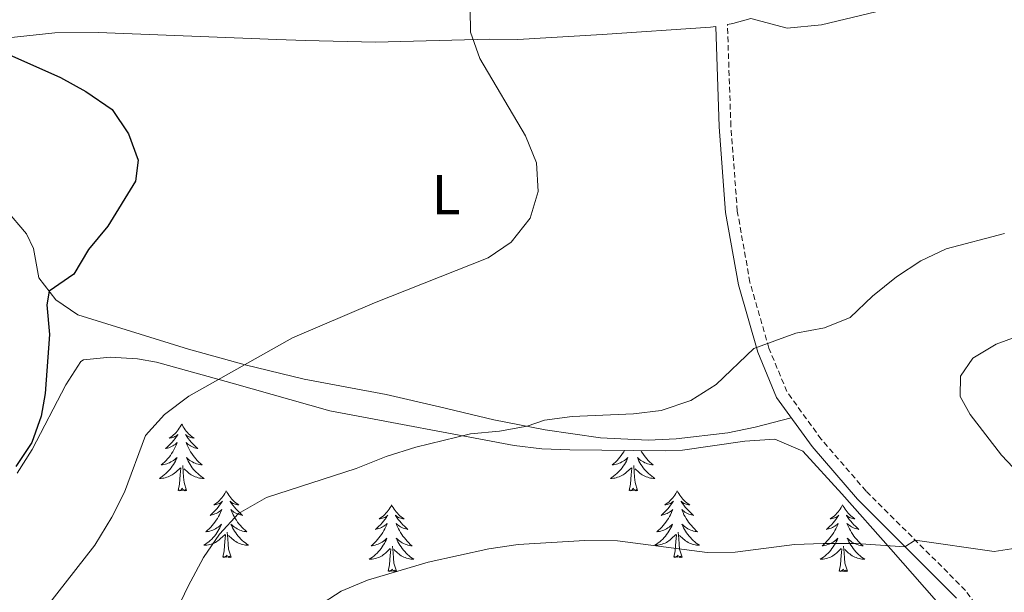
# Model space of a CAD drawing. Units: metres. Extents: x 587013 to 591505, y 4656866 to 4659892.
# Drawn here: x 590167 to 590342, y 4657948 to 4658050 of the extents above; entities that cross this region are included whole.
import ezdxf
from ezdxf.enums import TextEntityAlignment as Align

# ---------------------------------------------------------------- set-up
doc = ezdxf.new("R2010")
doc.units = ezdxf.units.M
doc.header["$MEASUREMENT"] = 0
doc.linetypes.add('TRAZOSX2', pattern=[1.5, 1, -0.5])
for name, color, linetype, lineweight in [('Level 21', 19, 'Continuous', 0), ('Level 35', 92, 'Continuous', 0), ('Level 36', 19, 'Continuous', 40), ('Level 37', 92, 'Continuous', 0), ('Level 4', 36, 'Continuous', 30), ('Level 5', 36, 'Continuous', 0)]:
    doc.layers.add(name, color=color, linetype=linetype, lineweight=lineweight)
doc.styles.add('Arial', font='ARIAL.TTF', dxfattribs={"height": 0.2})

msp = doc.modelspace()

# ---------------------------------------------------------------- linework, layer by layer
at = {"layer": 'Level 21', "color": 19, "linetype": 'Continuous', "lineweight": 0}
for points in [[(590293.02, 4658049.59, 556.8), (590293.99, 4658049.75, 556.66), (590297.2, 4658050.67, 556.77), (590303.66, 4658048.95, 556.96), (590309.79, 4658049.55, 557.11), (590320.98, 4658052.21, 557.01), (590329.66, 4658055.07, 556.91), (590338.74, 4658059.07, 557.01), (590355.18, 4658067.4, 557.16)], [(590333.92, 4657947.19, 566.24), (590316.21, 4657964.86, 563.58), (590308.12, 4657974.22, 562.18), (590301.77, 4657983.01, 561.17), (590298.44, 4657991.11, 560.02), (590294.98, 4658003.09, 558.36), (590292.69, 4658016, 557.46), (590291.52, 4658031.32, 557.11), (590290.92, 4658049.23, 556.8), (590290, 4658049.08, 556.57), (590270.66, 4658047.77, 556.14), (590255.6, 4658046.9, 554.93), (590250.58, 4658046.94, 555.08), (590230.2, 4658046.43, 553.93), (590217.66, 4658046.74, 553.03), (590212.6, 4658046.88, 553.08), (590180.7, 4658048.13, 550.77), (590172.92, 4658048.1, 550.37), (590162.37, 4658046.99, 549.82)]]:
    msp.add_polyline3d(points, dxfattribs=at)
at = {"layer": 'Level 21', "color": 19, "linetype": 'TRAZOSX2', "lineweight": 0}
msp.add_polyline3d([(590339.02, 4657943.76, 566.74), (590335.52, 4657948.57, 566.24), (590317.76, 4657966.3, 563.58), (590309.77, 4657975.53, 562.18), (590303.63, 4657984.04, 561.17), (590300.43, 4657991.81, 560.02), (590297.04, 4658003.56, 558.36), (590294.78, 4658016.27, 557.46), (590293.63, 4658031.43, 557.11), (590293.02, 4658049.59, 556.8)], dxfattribs=at)
at = {"layer": 'Level 35', "color": 92, "linetype": 'Continuous', "lineweight": 0, "ltscale": 0.5}
msp.add_polyline3d([(590166.22, 4657969.48, 550.04), (590168.92, 4657973.7, 550.18), (590174.94, 4657985.26, 551.74), (590177.61, 4657989.43, 552.14), (590178.04, 4657989.74, 552.19), (590182.81, 4657990.2, 552.85), (590187.72, 4657989.91, 553.77), (590191.08, 4657989.33, 554.35), (590204.6, 4657985.54, 555.76), (590222.06, 4657980.61, 558.11), (590254.92, 4657974.45, 560.72), (590259.87, 4657973.83, 560.98), (590264.87, 4657973.63, 561.12), (590281.98, 4657973.48, 561.3), (590285.02, 4657973.62, 561.33), (590296.12, 4657975.18, 561.48), (590301.49, 4657975.53, 562.28), (590306.49, 4657973.43, 562.83), (590313.45, 4657965.79, 563.88), (590322.19, 4657955.93, 565.89), (590334.21, 4657942.25, 567.74), (590335.74, 4657939.6, 568.25), (590336.05, 4657935.58, 569.35), (590335.43, 4657930.83, 570.78)], dxfattribs=at)
at = {"layer": 'Level 36', "color": 92, "linetype": 'Continuous', "lineweight": 0}
for points in [[(590304.38, 4657979.39, 561.59), (590297.95, 4657977.69, 560.98), (590293.06, 4657976.66, 560.78), (590283.88, 4657975.61, 560.78), (590278.89, 4657975.36, 560.52), (590270.38, 4657975.78, 560.03), (590260.48, 4657977.23, 559.94), (590251.3, 4657979.01, 559.78), (590241.6, 4657981.32, 559.05), (590232.07, 4657983.55, 558.02), (590217.44, 4657986.26, 556.12), (590206.9, 4657988.83, 555), (590196.82, 4657991.65, 553.86), (590177.06, 4657997.75, 550.6), (590173.12, 4658000.44, 550.25), (590170.09, 4658004.38, 549.59), (590169.14, 4658009.61, 549.49), (590167.9, 4658012.23, 549.54), (590164.13, 4658016.63, 549.59)], [(590356.51, 4657957.29, 566.44), (590341.95, 4657972.71, 564.03), (590336.32, 4657979.95, 562.68), (590334.57, 4657983.15, 561.98), (590334.6, 4657986.8, 561.57), (590336.84, 4657989.99, 561.57), (590341, 4657992.52, 561.27), (590345.7, 4657994.22, 561.43)], [(590195.6, 4657978.26, 0.01), (590195.48, 4657978.04, 0.01), (590195.33, 4657977.77, 0.01), (590195.16, 4657977.5, 0.01), (590194.98, 4657977.24, 0.01), (590194.78, 4657976.99, 0.01), (590194.58, 4657976.76, 0.01), (590194.36, 4657976.53, 0.01), (590194.13, 4657976.31, 0.01), (590193.89, 4657976.11, 0.01), (590193.64, 4657975.92, 0.01), (590193.38, 4657975.74, 0.01), (590193.58, 4657975.77, 0.01), (590193.78, 4657975.8, 0.01), (590193.98, 4657975.86, 0.01), (590194.17, 4657975.93, 0.01), (590194.36, 4657976.01, 0.01), (590194.54, 4657976.11, 0.01), (590194.72, 4657976.22, 0.01), (590194.92, 4657976.41, 0.01), (590194.88, 4657976.35, 0.01), (590194.65, 4657976.01, 0.01), (590194.41, 4657975.67, 0.01), (590194.15, 4657975.34, 0.01), (590193.88, 4657975.03, 0.01), (590193.6, 4657974.72, 0.01), (590193.31, 4657974.43, 0.01), (590193.01, 4657974.15, 0.01), (590192.7, 4657973.87, 0.01), (590192.82, 4657973.9, 0.01), (590193.07, 4657973.95, 0.01), (590193.31, 4657974.03, 0.01), (590193.54, 4657974.12, 0.01), (590193.78, 4657974.22, 0.01), (590194, 4657974.34, 0.01), (590194.22, 4657974.47, 0.01), (590194.42, 4657974.61, 0.01), (590194.62, 4657974.77, 0.01), (590194.81, 4657974.94, 0.01), (590194.72, 4657974.72, 0.01), (590194.56, 4657974.36, 0.01), (590194.39, 4657974, 0.01), (590194.21, 4657973.66, 0.01), (590194.01, 4657973.32, 0.01), (590193.79, 4657972.99, 0.01), (590193.57, 4657972.66, 0.01), (590193.33, 4657972.35, 0.01), (590193.08, 4657972.05, 0.01), (590192.81, 4657971.76, 0.01), (590192.54, 4657971.47, 0.01), (590192.25, 4657971.21, 0.01), (590191.95, 4657970.95, 0.01), (590192.15, 4657970.97, 0.01), (590192.42, 4657971.02, 0.01), (590192.68, 4657971.08, 0.01), (590192.94, 4657971.16, 0.01), (590193.19, 4657971.25, 0.01), (590193.44, 4657971.36, 0.01), (590193.68, 4657971.49, 0.01), (590193.92, 4657971.62, 0.01), (590194.14, 4657971.77, 0.01), (590194.36, 4657971.94, 0.01), (590194.56, 4657972.11, 0.01), (590194.76, 4657972.3, 0.01), (590194.62, 4657971.97, 0.01)], [(590195.6, 4657978.26, 0.01), (590195.71, 4657978.04, 0.01), (590195.86, 4657977.77, 0.01), (590196.03, 4657977.5, 0.01), (590196.21, 4657977.24, 0.01), (590196.4, 4657976.99, 0.01), (590196.61, 4657976.76, 0.01), (590196.83, 4657976.53, 0.01), (590197.06, 4657976.31, 0.01), (590197.3, 4657976.11, 0.01), (590197.55, 4657975.92, 0.01), (590197.81, 4657975.74, 0.01), (590197.61, 4657975.77, 0.01), (590197.41, 4657975.8, 0.01), (590197.21, 4657975.86, 0.01), (590197.02, 4657975.93, 0.01), (590196.83, 4657976.01, 0.01), (590196.65, 4657976.11, 0.01), (590196.47, 4657976.22, 0.01), (590196.27, 4657976.41, 0.01), (590196.31, 4657976.35, 0.01), (590196.54, 4657976.01, 0.01), (590196.78, 4657975.67, 0.01), (590197.04, 4657975.34, 0.01), (590197.3, 4657975.03, 0.01), (590197.58, 4657974.72, 0.01), (590197.88, 4657974.43, 0.01), (590198.18, 4657974.15, 0.01), (590198.49, 4657973.87, 0.01), (590198.37, 4657973.9, 0.01), (590198.12, 4657973.95, 0.01), (590197.88, 4657974.03, 0.01), (590197.64, 4657974.12, 0.01), (590197.41, 4657974.22, 0.01), (590197.19, 4657974.34, 0.01), (590196.98, 4657974.47, 0.01), (590196.77, 4657974.61, 0.01), (590196.57, 4657974.77, 0.01), (590196.38, 4657974.94, 0.01), (590196.47, 4657974.72, 0.01), (590196.63, 4657974.36, 0.01), (590196.8, 4657974, 0.01), (590196.98, 4657973.66, 0.01), (590197.18, 4657973.32, 0.01), (590197.4, 4657972.99, 0.01), (590197.62, 4657972.66, 0.01), (590197.86, 4657972.35, 0.01), (590198.11, 4657972.05, 0.01), (590198.38, 4657971.76, 0.01), (590198.65, 4657971.47, 0.01), (590198.94, 4657971.21, 0.01), (590199.24, 4657970.95, 0.01), (590199.04, 4657970.97, 0.01), (590198.77, 4657971.02, 0.01), (590198.51, 4657971.08, 0.01), (590198.25, 4657971.16, 0.01), (590198, 4657971.25, 0.01), (590197.75, 4657971.36, 0.01), (590197.51, 4657971.49, 0.01), (590197.27, 4657971.62, 0.01), (590197.05, 4657971.77, 0.01), (590196.83, 4657971.94, 0.01), (590196.63, 4657972.11, 0.01), (590196.43, 4657972.3, 0.01), (590196.57, 4657971.97, 0.01)], [(590274.65, 4657973.54, 0.01), (590274.51, 4657973.31, 0.01), (590274.3, 4657972.98, 0.01), (590274.07, 4657972.66, 0.01), (590273.83, 4657972.35, 0.01), (590273.58, 4657972.05, 0.01), (590273.32, 4657971.75, 0.01), (590273.04, 4657971.47, 0.01), (590272.76, 4657971.2, 0.01), (590272.46, 4657970.95, 0.01), (590272.66, 4657970.97, 0.01), (590272.92, 4657971.02, 0.01), (590273.19, 4657971.08, 0.01), (590273.44, 4657971.16, 0.01), (590273.7, 4657971.25, 0.01), (590273.95, 4657971.36, 0.01), (590274.19, 4657971.49, 0.01), (590274.42, 4657971.62, 0.01), (590274.65, 4657971.77, 0.01), (590274.86, 4657971.94, 0.01), (590275.07, 4657972.11, 0.01), (590275.26, 4657972.3, 0.01), (590275.12, 4657971.97, 0.01), (590274.97, 4657971.65, 0.01), (590274.8, 4657971.34, 0.01), (590274.62, 4657971.03, 0.01), (590274.42, 4657970.74, 0.01), (590274.21, 4657970.45, 0.01), (590273.99, 4657970.17, 0.01), (590273.75, 4657969.9, 0.01), (590273.51, 4657969.65, 0.01), (590273.25, 4657969.4, 0.01), (590272.98, 4657969.17, 0.01), (590272.7, 4657968.94, 0.01), (590272.41, 4657968.73, 0.01), (590272.12, 4657968.54, 0.01), (590272.39, 4657968.55, 0.01), (590272.65, 4657968.58, 0.01), (590272.91, 4657968.62, 0.01), (590273.17, 4657968.68, 0.01), (590273.42, 4657968.75, 0.01), (590273.68, 4657968.83, 0.01), (590273.92, 4657968.94, 0.01), (590274.16, 4657969.05, 0.01), (590274.39, 4657969.19, 0.01), (590274.61, 4657969.33, 0.01), (590274.82, 4657969.49, 0.01), (590275.02, 4657969.66, 0.01), (590275.87, 4657970.46, 0.01)], [(590277.57, 4657973.52, 0.01), (590277.69, 4657973.31, 0.01), (590277.9, 4657972.98, 0.01), (590278.13, 4657972.66, 0.01), (590278.37, 4657972.35, 0.01), (590278.62, 4657972.05, 0.01), (590278.88, 4657971.75, 0.01), (590279.16, 4657971.47, 0.01), (590279.44, 4657971.2, 0.01), (590279.74, 4657970.95, 0.01), (590279.55, 4657970.97, 0.01), (590279.28, 4657971.02, 0.01), (590279.02, 4657971.08, 0.01), (590278.76, 4657971.16, 0.01), (590278.5, 4657971.25, 0.01), (590278.25, 4657971.36, 0.01), (590278.01, 4657971.49, 0.01), (590277.78, 4657971.62, 0.01), (590277.55, 4657971.77, 0.01), (590277.34, 4657971.94, 0.01), (590277.13, 4657972.11, 0.01), (590276.94, 4657972.3, 0.01), (590277.08, 4657971.97, 0.01), (590277.23, 4657971.65, 0.01), (590277.4, 4657971.34, 0.01), (590277.58, 4657971.03, 0.01), (590277.78, 4657970.74, 0.01), (590277.99, 4657970.45, 0.01), (590278.22, 4657970.17, 0.01), (590278.45, 4657969.9, 0.01), (590278.7, 4657969.65, 0.01), (590278.95, 4657969.4, 0.01), (590279.22, 4657969.17, 0.01), (590279.5, 4657968.94, 0.01), (590279.79, 4657968.73, 0.01), (590280.08, 4657968.54, 0.01), (590279.82, 4657968.55, 0.01), (590279.55, 4657968.58, 0.01), (590279.29, 4657968.62, 0.01), (590279.03, 4657968.68, 0.01), (590278.78, 4657968.75, 0.01), (590278.53, 4657968.83, 0.01), (590278.28, 4657968.94, 0.01), (590278.04, 4657969.05, 0.01), (590277.82, 4657969.19, 0.01), (590277.59, 4657969.33, 0.01), (590277.38, 4657969.49, 0.01), (590277.18, 4657969.66, 0.01), (590276.52, 4657970.28, 0.01)], [(590194.62, 4657971.97, 0.01), (590194.46, 4657971.65, 0.01), (590194.29, 4657971.34, 0.01), (590194.11, 4657971.03, 0.01), (590193.91, 4657970.74, 0.01), (590193.7, 4657970.45, 0.01), (590193.48, 4657970.17, 0.01), (590193.25, 4657969.9, 0.01), (590193, 4657969.65, 0.01), (590192.74, 4657969.4, 0.01), (590192.47, 4657969.17, 0.01), (590192.19, 4657968.95, 0.01), (590191.9, 4657968.74, 0.01), (590191.61, 4657968.55, 0.01), (590191.88, 4657968.55, 0.01), (590192.14, 4657968.58, 0.01), (590192.4, 4657968.62, 0.01), (590192.66, 4657968.68, 0.01), (590192.92, 4657968.75, 0.01), (590193.17, 4657968.84, 0.01), (590193.41, 4657968.94, 0.01), (590193.65, 4657969.05, 0.01), (590193.88, 4657969.19, 0.01), (590194.1, 4657969.33, 0.01), (590194.32, 4657969.49, 0.01), (590194.52, 4657969.66, 0.01), (590195.37, 4657970.46, 0.01)], [(590196.57, 4657971.97, 0.01), (590196.73, 4657971.65, 0.01), (590196.9, 4657971.34, 0.01), (590197.08, 4657971.03, 0.01), (590197.28, 4657970.74, 0.01), (590197.49, 4657970.45, 0.01), (590197.71, 4657970.17, 0.01), (590197.94, 4657969.9, 0.01), (590198.19, 4657969.65, 0.01), (590198.45, 4657969.4, 0.01), (590198.72, 4657969.17, 0.01), (590199, 4657968.95, 0.01), (590199.28, 4657968.74, 0.01), (590199.58, 4657968.55, 0.01), (590199.31, 4657968.55, 0.01), (590199.05, 4657968.58, 0.01), (590198.78, 4657968.62, 0.01), (590198.53, 4657968.68, 0.01), (590198.27, 4657968.75, 0.01), (590198.02, 4657968.84, 0.01), (590197.78, 4657968.94, 0.01), (590197.54, 4657969.05, 0.01), (590197.31, 4657969.19, 0.01), (590197.09, 4657969.33, 0.01), (590196.87, 4657969.49, 0.01), (590196.67, 4657969.66, 0.01), (590196.01, 4657970.28, 0.01)], [(590194.98, 4657966.41, 0.01), (590195.22, 4657967.53, 0.01), (590195.33, 4657969.27, 0.01), (590195.38, 4657969.7, 0.01), (590195.44, 4657970.43, 0.01)], [(590196.44, 4657966.41, 0.01), (590196.02, 4657967.85, 0.01), (590195.93, 4657968.75, 0.01), (590195.88, 4657969.7, 0.01), (590195.78, 4657970.87, 0.01)], [(590275.48, 4657966.41, 0.01), (590275.73, 4657967.53, 0.01), (590275.84, 4657969.27, 0.01), (590275.89, 4657969.7, 0.01), (590275.95, 4657970.42, 0.01)], [(590276.95, 4657966.41, 0.01), (590276.52, 4657967.85, 0.01), (590276.43, 4657968.75, 0.01), (590276.39, 4657969.7, 0.01), (590276.28, 4657970.87, 0.01)], [(590196.44, 4657966.41, 0.01), (590196.27, 4657966.34, 0.01), (590196.25, 4657966.58, 0.01), (590196.06, 4657966.36, 0.01), (590195.94, 4657966.56, 0.01), (590195.82, 4657966.45, 0.01), (590195.55, 4657966.4, 0.01), (590195.75, 4657966.79, 0.01), (590195.36, 4657966.41, 0.01), (590195.17, 4657966.36, 0.01), (590195.13, 4657966.52, 0.01), (590194.98, 4657966.41, 0.01)], [(590203.56, 4657966.34, 0.01), (590203.44, 4657966.12, 0.01), (590203.29, 4657965.85, 0.01), (590203.12, 4657965.58, 0.01), (590202.94, 4657965.32, 0.01), (590202.74, 4657965.08, 0.01), (590202.54, 4657964.84, 0.01), (590202.32, 4657964.61, 0.01), (590202.09, 4657964.4, 0.01), (590201.85, 4657964.19, 0.01), (590201.6, 4657964, 0.01), (590201.34, 4657963.82, 0.01), (590201.54, 4657963.85, 0.01), (590201.74, 4657963.89, 0.01), (590201.94, 4657963.94, 0.01), (590202.13, 4657964.01, 0.01), (590202.32, 4657964.09, 0.01), (590202.5, 4657964.19, 0.01), (590202.68, 4657964.31, 0.01), (590202.88, 4657964.5, 0.01), (590202.84, 4657964.43, 0.01), (590202.61, 4657964.09, 0.01), (590202.37, 4657963.75, 0.01), (590202.11, 4657963.42, 0.01), (590201.84, 4657963.11, 0.01), (590201.56, 4657962.8, 0.01), (590201.27, 4657962.51, 0.01), (590200.97, 4657962.23, 0.01), (590200.66, 4657961.95, 0.01), (590200.78, 4657961.98, 0.01), (590201.03, 4657962.04, 0.01), (590201.27, 4657962.11, 0.01), (590201.5, 4657962.2, 0.01), (590201.74, 4657962.3, 0.01), (590201.96, 4657962.42, 0.01), (590202.17, 4657962.55, 0.01), (590202.38, 4657962.69, 0.01), (590202.58, 4657962.85, 0.01), (590202.76, 4657963.02, 0.01), (590202.68, 4657962.8, 0.01), (590202.52, 4657962.44, 0.01), (590202.35, 4657962.08, 0.01), (590202.16, 4657961.74, 0.01), (590201.96, 4657961.4, 0.01), (590201.75, 4657961.07, 0.01), (590201.53, 4657960.74, 0.01), (590201.29, 4657960.43, 0.01), (590201.04, 4657960.13, 0.01), (590200.77, 4657959.84, 0.01), (590200.5, 4657959.56, 0.01), (590200.21, 4657959.29, 0.01), (590199.91, 4657959.03, 0.01), (590200.11, 4657959.05, 0.01), (590200.38, 4657959.1, 0.01), (590200.64, 4657959.16, 0.01), (590200.9, 4657959.24, 0.01), (590201.15, 4657959.34, 0.01), (590201.4, 4657959.44, 0.01), (590201.64, 4657959.57, 0.01), (590201.88, 4657959.71, 0.01), (590202.1, 4657959.85, 0.01), (590202.32, 4657960.02, 0.01), (590202.52, 4657960.19, 0.01), (590202.72, 4657960.38, 0.01), (590202.58, 4657960.06, 0.01)], [(590203.56, 4657966.34, 0.01), (590203.67, 4657966.12, 0.01), (590203.82, 4657965.85, 0.01), (590203.99, 4657965.58, 0.01), (590204.17, 4657965.32, 0.01), (590204.36, 4657965.08, 0.01), (590204.57, 4657964.84, 0.01), (590204.79, 4657964.61, 0.01), (590205.02, 4657964.4, 0.01), (590205.26, 4657964.19, 0.01), (590205.51, 4657964, 0.01), (590205.77, 4657963.82, 0.01), (590205.57, 4657963.85, 0.01), (590205.37, 4657963.89, 0.01), (590205.17, 4657963.94, 0.01), (590204.98, 4657964.01, 0.01), (590204.79, 4657964.09, 0.01), (590204.61, 4657964.19, 0.01), (590204.43, 4657964.31, 0.01), (590204.23, 4657964.5, 0.01), (590204.27, 4657964.43, 0.01), (590204.5, 4657964.09, 0.01), (590204.74, 4657963.75, 0.01), (590205, 4657963.42, 0.01), (590205.26, 4657963.11, 0.01), (590205.54, 4657962.8, 0.01), (590205.84, 4657962.51, 0.01), (590206.14, 4657962.23, 0.01), (590206.45, 4657961.95, 0.01), (590206.33, 4657961.98, 0.01), (590206.08, 4657962.04, 0.01), (590205.84, 4657962.11, 0.01), (590205.6, 4657962.2, 0.01), (590205.37, 4657962.3, 0.01), (590205.15, 4657962.42, 0.01), (590204.93, 4657962.55, 0.01), (590204.73, 4657962.69, 0.01), (590204.53, 4657962.85, 0.01), (590204.34, 4657963.02, 0.01), (590204.43, 4657962.8, 0.01), (590204.59, 4657962.44, 0.01), (590204.76, 4657962.08, 0.01), (590204.94, 4657961.74, 0.01), (590205.14, 4657961.4, 0.01), (590205.36, 4657961.07, 0.01), (590205.58, 4657960.74, 0.01), (590205.82, 4657960.43, 0.01), (590206.07, 4657960.13, 0.01), (590206.34, 4657959.84, 0.01), (590206.61, 4657959.56, 0.01), (590206.9, 4657959.29, 0.01), (590207.2, 4657959.03, 0.01), (590207, 4657959.05, 0.01), (590206.73, 4657959.1, 0.01), (590206.47, 4657959.16, 0.01), (590206.21, 4657959.24, 0.01), (590205.96, 4657959.34, 0.01), (590205.71, 4657959.44, 0.01), (590205.47, 4657959.57, 0.01), (590205.23, 4657959.71, 0.01), (590205.01, 4657959.85, 0.01), (590204.79, 4657960.02, 0.01), (590204.58, 4657960.19, 0.01), (590204.39, 4657960.38, 0.01), (590204.53, 4657960.06, 0.01)], [(590276.95, 4657966.41, 0.01), (590276.78, 4657966.34, 0.01), (590276.76, 4657966.58, 0.01), (590276.57, 4657966.36, 0.01), (590276.45, 4657966.56, 0.01), (590276.33, 4657966.45, 0.01), (590276.06, 4657966.4, 0.01), (590276.25, 4657966.79, 0.01), (590275.87, 4657966.41, 0.01), (590275.68, 4657966.36, 0.01), (590275.64, 4657966.52, 0.01), (590275.48, 4657966.41, 0.01)], [(590284.06, 4657966.34, 0.01), (590283.95, 4657966.12, 0.01), (590283.8, 4657965.85, 0.01), (590283.63, 4657965.58, 0.01), (590283.44, 4657965.32, 0.01), (590283.25, 4657965.07, 0.01), (590283.04, 4657964.84, 0.01), (590282.82, 4657964.61, 0.01), (590282.6, 4657964.39, 0.01), (590282.36, 4657964.19, 0.01), (590282.1, 4657964, 0.01), (590281.84, 4657963.82, 0.01), (590282.04, 4657963.85, 0.01), (590282.25, 4657963.88, 0.01), (590282.44, 4657963.94, 0.01), (590282.64, 4657964.01, 0.01), (590282.83, 4657964.09, 0.01), (590283.01, 4657964.19, 0.01), (590283.18, 4657964.3, 0.01), (590283.39, 4657964.49, 0.01), (590283.35, 4657964.43, 0.01), (590283.12, 4657964.09, 0.01), (590282.88, 4657963.75, 0.01), (590282.62, 4657963.42, 0.01), (590282.35, 4657963.11, 0.01), (590282.07, 4657962.8, 0.01), (590281.78, 4657962.51, 0.01), (590281.48, 4657962.23, 0.01), (590281.16, 4657961.95, 0.01), (590281.29, 4657961.98, 0.01), (590281.53, 4657962.03, 0.01), (590281.78, 4657962.11, 0.01), (590282.01, 4657962.2, 0.01), (590282.24, 4657962.3, 0.01), (590282.46, 4657962.42, 0.01), (590282.68, 4657962.55, 0.01), (590282.89, 4657962.69, 0.01), (590283.08, 4657962.85, 0.01), (590283.27, 4657963.02, 0.01), (590283.18, 4657962.8, 0.01), (590283.03, 4657962.44, 0.01), (590282.86, 4657962.08, 0.01), (590282.67, 4657961.74, 0.01), (590282.47, 4657961.4, 0.01), (590282.26, 4657961.07, 0.01), (590282.03, 4657960.74, 0.01), (590281.79, 4657960.43, 0.01), (590281.54, 4657960.13, 0.01), (590281.28, 4657959.84, 0.01), (590281, 4657959.55, 0.01), (590280.72, 4657959.29, 0.01), (590280.42, 4657959.03, 0.01), (590280.62, 4657959.05, 0.01), (590280.88, 4657959.1, 0.01), (590281.14, 4657959.16, 0.01), (590281.4, 4657959.24, 0.01), (590281.66, 4657959.33, 0.01), (590281.91, 4657959.44, 0.01), (590282.15, 4657959.57, 0.01), (590282.38, 4657959.7, 0.01), (590282.61, 4657959.85, 0.01), (590282.82, 4657960.02, 0.01), (590283.03, 4657960.19, 0.01), (590283.22, 4657960.38, 0.01), (590283.08, 4657960.05, 0.01)], [(590284.06, 4657966.34, 0.01), (590284.17, 4657966.12, 0.01), (590284.33, 4657965.85, 0.01), (590284.5, 4657965.58, 0.01), (590284.68, 4657965.32, 0.01), (590284.87, 4657965.07, 0.01), (590285.08, 4657964.84, 0.01), (590285.3, 4657964.61, 0.01), (590285.53, 4657964.39, 0.01), (590285.77, 4657964.19, 0.01), (590286.02, 4657964, 0.01), (590286.28, 4657963.82, 0.01), (590286.08, 4657963.85, 0.01), (590285.88, 4657963.88, 0.01), (590285.68, 4657963.94, 0.01), (590285.48, 4657964.01, 0.01), (590285.29, 4657964.09, 0.01), (590285.11, 4657964.19, 0.01), (590284.94, 4657964.3, 0.01), (590284.73, 4657964.49, 0.01), (590284.77, 4657964.43, 0.01), (590285, 4657964.08, 0.01), (590285.25, 4657963.75, 0.01), (590285.5, 4657963.42, 0.01), (590285.77, 4657963.11, 0.01), (590286.05, 4657962.8, 0.01), (590286.34, 4657962.51, 0.01), (590286.65, 4657962.22, 0.01), (590286.96, 4657961.95, 0.01), (590286.84, 4657961.98, 0.01), (590286.59, 4657962.03, 0.01), (590286.35, 4657962.11, 0.01), (590286.11, 4657962.19, 0.01), (590285.88, 4657962.3, 0.01), (590285.66, 4657962.42, 0.01), (590285.44, 4657962.55, 0.01), (590285.23, 4657962.69, 0.01), (590285.04, 4657962.85, 0.01), (590284.85, 4657963.02, 0.01), (590284.94, 4657962.8, 0.01), (590285.09, 4657962.44, 0.01), (590285.26, 4657962.08, 0.01), (590285.45, 4657961.73, 0.01), (590285.65, 4657961.39, 0.01), (590285.86, 4657961.06, 0.01), (590286.09, 4657960.74, 0.01), (590286.33, 4657960.43, 0.01), (590286.58, 4657960.13, 0.01), (590286.84, 4657959.83, 0.01), (590287.12, 4657959.55, 0.01), (590287.4, 4657959.28, 0.01), (590287.7, 4657959.03, 0.01), (590287.51, 4657959.05, 0.01), (590287.24, 4657959.1, 0.01), (590286.98, 4657959.16, 0.01), (590286.72, 4657959.24, 0.01), (590286.46, 4657959.33, 0.01), (590286.21, 4657959.44, 0.01), (590285.97, 4657959.57, 0.01), (590285.74, 4657959.7, 0.01), (590285.51, 4657959.85, 0.01), (590285.3, 4657960.02, 0.01), (590285.09, 4657960.19, 0.01), (590284.9, 4657960.38, 0.01), (590285.04, 4657960.05, 0.01)], [(590233.07, 4657963.83, 0.01), (590232.96, 4657963.61, 0.01), (590232.8, 4657963.34, 0.01), (590232.64, 4657963.07, 0.01), (590232.45, 4657962.81, 0.01), (590232.26, 4657962.57, 0.01), (590232.05, 4657962.33, 0.01), (590231.83, 4657962.1, 0.01), (590231.6, 4657961.89, 0.01), (590231.36, 4657961.68, 0.01), (590231.11, 4657961.49, 0.01), (590230.85, 4657961.31, 0.01), (590231.05, 4657961.34, 0.01), (590231.26, 4657961.38, 0.01), (590231.45, 4657961.43, 0.01), (590231.65, 4657961.5, 0.01), (590231.84, 4657961.59, 0.01), (590232.02, 4657961.68, 0.01), (590232.19, 4657961.8, 0.01), (590232.4, 4657961.99, 0.01), (590232.36, 4657961.92, 0.01), (590232.13, 4657961.58, 0.01), (590231.88, 4657961.24, 0.01), (590231.63, 4657960.91, 0.01), (590231.36, 4657960.6, 0.01), (590231.08, 4657960.29, 0.01), (590230.79, 4657960, 0.01), (590230.48, 4657959.72, 0.01), (590230.17, 4657959.45, 0.01), (590230.3, 4657959.47, 0.01), (590230.54, 4657959.53, 0.01), (590230.78, 4657959.6, 0.01), (590231.02, 4657959.69, 0.01), (590231.25, 4657959.79, 0.01), (590231.47, 4657959.91, 0.01), (590231.69, 4657960.04, 0.01), (590231.9, 4657960.19, 0.01), (590232.09, 4657960.34, 0.01), (590232.28, 4657960.51, 0.01), (590232.19, 4657960.29, 0.01), (590232.04, 4657959.93, 0.01), (590231.87, 4657959.57, 0.01), (590231.68, 4657959.23, 0.01), (590231.48, 4657958.89, 0.01), (590231.27, 4657958.56, 0.01), (590231.04, 4657958.23, 0.01), (590230.8, 4657957.92, 0.01), (590230.55, 4657957.62, 0.01), (590230.29, 4657957.33, 0.01), (590230.01, 4657957.05, 0.01), (590229.73, 4657956.78, 0.01), (590229.43, 4657956.52, 0.01), (590229.62, 4657956.54, 0.01), (590229.89, 4657956.59, 0.01), (590230.16, 4657956.65, 0.01), (590230.41, 4657956.73, 0.01), (590230.67, 4657956.83, 0.01), (590230.92, 4657956.93, 0.01), (590231.16, 4657957.06, 0.01), (590231.39, 4657957.2, 0.01), (590231.62, 4657957.35, 0.01), (590231.83, 4657957.51, 0.01), (590232.04, 4657957.69, 0.01), (590232.23, 4657957.87, 0.01), (590232.09, 4657957.55, 0.01)], [(590233.07, 4657963.83, 0.01), (590233.18, 4657963.61, 0.01), (590233.34, 4657963.34, 0.01), (590233.5, 4657963.07, 0.01), (590233.69, 4657962.81, 0.01), (590233.88, 4657962.57, 0.01), (590234.09, 4657962.33, 0.01), (590234.31, 4657962.1, 0.01), (590234.54, 4657961.89, 0.01), (590234.78, 4657961.68, 0.01), (590235.03, 4657961.49, 0.01), (590235.29, 4657961.31, 0.01), (590235.09, 4657961.34, 0.01), (590234.88, 4657961.38, 0.01), (590234.69, 4657961.43, 0.01), (590234.49, 4657961.5, 0.01), (590234.3, 4657961.59, 0.01), (590234.12, 4657961.68, 0.01), (590233.95, 4657961.8, 0.01), (590233.74, 4657961.99, 0.01), (590233.78, 4657961.92, 0.01), (590234.01, 4657961.58, 0.01), (590234.26, 4657961.24, 0.01), (590234.51, 4657960.91, 0.01), (590234.78, 4657960.6, 0.01), (590235.06, 4657960.29, 0.01), (590235.35, 4657960, 0.01), (590235.66, 4657959.72, 0.01), (590235.97, 4657959.45, 0.01), (590235.84, 4657959.47, 0.01), (590235.6, 4657959.53, 0.01), (590235.36, 4657959.6, 0.01), (590235.12, 4657959.69, 0.01), (590234.89, 4657959.79, 0.01), (590234.67, 4657959.91, 0.01), (590234.45, 4657960.04, 0.01), (590234.24, 4657960.19, 0.01), (590234.05, 4657960.34, 0.01), (590233.86, 4657960.51, 0.01), (590233.95, 4657960.29, 0.01), (590234.1, 4657959.93, 0.01), (590234.27, 4657959.57, 0.01), (590234.46, 4657959.23, 0.01), (590234.66, 4657958.89, 0.01), (590234.87, 4657958.56, 0.01), (590235.1, 4657958.23, 0.01), (590235.34, 4657957.92, 0.01), (590235.59, 4657957.62, 0.01), (590235.85, 4657957.33, 0.01), (590236.13, 4657957.05, 0.01), (590236.41, 4657956.78, 0.01), (590236.71, 4657956.52, 0.01), (590236.52, 4657956.54, 0.01), (590236.25, 4657956.59, 0.01), (590235.98, 4657956.65, 0.01), (590235.73, 4657956.73, 0.01), (590235.47, 4657956.83, 0.01), (590235.22, 4657956.93, 0.01), (590234.98, 4657957.06, 0.01), (590234.75, 4657957.2, 0.01), (590234.52, 4657957.35, 0.01), (590234.31, 4657957.51, 0.01), (590234.1, 4657957.69, 0.01), (590233.91, 4657957.87, 0.01), (590234.05, 4657957.55, 0.01)], [(590313.58, 4657963.83, 0.01), (590313.46, 4657963.61, 0.01), (590313.31, 4657963.34, 0.01), (590313.14, 4657963.07, 0.01), (590312.96, 4657962.81, 0.01), (590312.77, 4657962.57, 0.01), (590312.56, 4657962.33, 0.01), (590312.34, 4657962.1, 0.01), (590312.11, 4657961.89, 0.01), (590311.87, 4657961.68, 0.01), (590311.62, 4657961.49, 0.01), (590311.36, 4657961.31, 0.01), (590311.56, 4657961.34, 0.01), (590311.76, 4657961.37, 0.01), (590311.96, 4657961.43, 0.01), (590312.16, 4657961.5, 0.01), (590312.34, 4657961.58, 0.01), (590312.52, 4657961.68, 0.01), (590312.7, 4657961.79, 0.01), (590312.9, 4657961.99, 0.01), (590312.86, 4657961.92, 0.01), (590312.63, 4657961.58, 0.01), (590312.39, 4657961.24, 0.01), (590312.13, 4657960.91, 0.01), (590311.87, 4657960.6, 0.01), (590311.59, 4657960.29, 0.01), (590311.29, 4657960, 0.01), (590310.99, 4657959.72, 0.01), (590310.68, 4657959.45, 0.01), (590310.8, 4657959.47, 0.01), (590311.05, 4657959.53, 0.01), (590311.29, 4657959.6, 0.01), (590311.53, 4657959.69, 0.01), (590311.76, 4657959.79, 0.01), (590311.98, 4657959.91, 0.01), (590312.2, 4657960.04, 0.01), (590312.4, 4657960.18, 0.01), (590312.6, 4657960.34, 0.01), (590312.79, 4657960.51, 0.01), (590312.7, 4657960.29, 0.01), (590312.54, 4657959.93, 0.01), (590312.37, 4657959.57, 0.01), (590312.19, 4657959.23, 0.01), (590311.99, 4657958.89, 0.01), (590311.78, 4657958.56, 0.01), (590311.55, 4657958.23, 0.01), (590311.31, 4657957.92, 0.01), (590311.06, 4657957.62, 0.01), (590310.79, 4657957.33, 0.01), (590310.52, 4657957.05, 0.01), (590310.23, 4657956.78, 0.01), (590309.94, 4657956.52, 0.01), (590310.13, 4657956.54, 0.01), (590310.4, 4657956.59, 0.01), (590310.66, 4657956.65, 0.01), (590310.92, 4657956.73, 0.01), (590311.18, 4657956.83, 0.01), (590311.42, 4657956.93, 0.01), (590311.66, 4657957.06, 0.01), (590311.9, 4657957.19, 0.01), (590312.12, 4657957.35, 0.01), (590312.34, 4657957.51, 0.01), (590312.54, 4657957.69, 0.01), (590312.74, 4657957.87, 0.01), (590312.6, 4657957.55, 0.01)], [(590313.58, 4657963.83, 0.01), (590313.69, 4657963.61, 0.01), (590313.84, 4657963.34, 0.01), (590314.01, 4657963.07, 0.01), (590314.19, 4657962.81, 0.01), (590314.39, 4657962.57, 0.01), (590314.59, 4657962.33, 0.01), (590314.81, 4657962.1, 0.01), (590315.04, 4657961.89, 0.01), (590315.28, 4657961.68, 0.01), (590315.53, 4657961.49, 0.01), (590315.79, 4657961.31, 0.01), (590315.59, 4657961.34, 0.01), (590315.39, 4657961.37, 0.01), (590315.19, 4657961.43, 0.01), (590315, 4657961.5, 0.01), (590314.81, 4657961.58, 0.01), (590314.63, 4657961.68, 0.01), (590314.45, 4657961.79, 0.01), (590314.25, 4657961.99, 0.01), (590314.29, 4657961.92, 0.01), (590314.52, 4657961.58, 0.01), (590314.76, 4657961.24, 0.01), (590315.02, 4657960.91, 0.01), (590315.29, 4657960.6, 0.01), (590315.57, 4657960.29, 0.01), (590315.86, 4657960, 0.01), (590316.16, 4657959.72, 0.01), (590316.47, 4657959.45, 0.01), (590316.35, 4657959.47, 0.01), (590316.1, 4657959.53, 0.01), (590315.86, 4657959.6, 0.01), (590315.63, 4657959.69, 0.01), (590315.4, 4657959.79, 0.01), (590315.17, 4657959.91, 0.01), (590314.96, 4657960.04, 0.01), (590314.75, 4657960.18, 0.01), (590314.55, 4657960.34, 0.01), (590314.36, 4657960.51, 0.01), (590314.45, 4657960.29, 0.01), (590314.61, 4657959.93, 0.01), (590314.78, 4657959.57, 0.01), (590314.96, 4657959.23, 0.01), (590315.16, 4657958.89, 0.01), (590315.38, 4657958.56, 0.01), (590315.6, 4657958.23, 0.01), (590315.84, 4657957.92, 0.01), (590316.09, 4657957.62, 0.01), (590316.36, 4657957.33, 0.01), (590316.63, 4657957.05, 0.01), (590316.92, 4657956.78, 0.01), (590317.22, 4657956.52, 0.01), (590317.02, 4657956.54, 0.01), (590316.75, 4657956.59, 0.01), (590316.49, 4657956.65, 0.01), (590316.23, 4657956.73, 0.01), (590315.98, 4657956.83, 0.01), (590315.73, 4657956.93, 0.01), (590315.49, 4657957.06, 0.01), (590315.25, 4657957.19, 0.01), (590315.03, 4657957.35, 0.01), (590314.81, 4657957.51, 0.01), (590314.61, 4657957.69, 0.01), (590314.41, 4657957.87, 0.01), (590314.55, 4657957.55, 0.01)], [(590202.58, 4657960.06, 0.01), (590202.42, 4657959.73, 0.01), (590202.25, 4657959.42, 0.01), (590202.07, 4657959.12, 0.01), (590201.87, 4657958.82, 0.01), (590201.66, 4657958.53, 0.01), (590201.44, 4657958.25, 0.01), (590201.2, 4657957.99, 0.01), (590200.96, 4657957.73, 0.01), (590200.7, 4657957.48, 0.01), (590200.43, 4657957.25, 0.01), (590200.15, 4657957.03, 0.01), (590199.86, 4657956.82, 0.01), (590199.57, 4657956.63, 0.01), (590199.84, 4657956.63, 0.01), (590200.1, 4657956.66, 0.01), (590200.36, 4657956.7, 0.01), (590200.62, 4657956.76, 0.01), (590200.88, 4657956.83, 0.01), (590201.13, 4657956.92, 0.01), (590201.37, 4657957.02, 0.01), (590201.61, 4657957.14, 0.01), (590201.84, 4657957.27, 0.01), (590202.06, 4657957.41, 0.01), (590202.28, 4657957.57, 0.01), (590202.48, 4657957.74, 0.01), (590203.33, 4657958.54, 0.01)], [(590204.4, 4657954.49, 0.01), (590203.98, 4657955.93, 0.01), (590203.88, 4657956.83, 0.01), (590203.84, 4657957.78, 0.01), (590203.74, 4657958.95, 0.01)], [(590204.53, 4657960.06, 0.01), (590204.69, 4657959.73, 0.01), (590204.86, 4657959.42, 0.01), (590205.04, 4657959.12, 0.01), (590205.24, 4657958.82, 0.01), (590205.44, 4657958.53, 0.01), (590205.67, 4657958.25, 0.01), (590205.9, 4657957.99, 0.01), (590206.15, 4657957.73, 0.01), (590206.41, 4657957.48, 0.01), (590206.68, 4657957.25, 0.01), (590206.96, 4657957.03, 0.01), (590207.24, 4657956.82, 0.01), (590207.53, 4657956.63, 0.01), (590207.27, 4657956.63, 0.01), (590207.01, 4657956.66, 0.01), (590206.74, 4657956.7, 0.01), (590206.48, 4657956.76, 0.01), (590206.23, 4657956.83, 0.01), (590205.98, 4657956.92, 0.01), (590205.74, 4657957.02, 0.01), (590205.5, 4657957.14, 0.01), (590205.27, 4657957.27, 0.01), (590205.05, 4657957.41, 0.01), (590204.83, 4657957.57, 0.01), (590204.63, 4657957.74, 0.01), (590203.97, 4657958.36, 0.01)], [(590283.08, 4657960.05, 0.01), (590282.93, 4657959.73, 0.01), (590282.76, 4657959.42, 0.01), (590282.58, 4657959.11, 0.01), (590282.38, 4657958.82, 0.01), (590282.17, 4657958.53, 0.01), (590281.95, 4657958.25, 0.01), (590281.71, 4657957.98, 0.01), (590281.46, 4657957.73, 0.01), (590281.21, 4657957.48, 0.01), (590280.94, 4657957.25, 0.01), (590280.66, 4657957.03, 0.01), (590280.37, 4657956.82, 0.01), (590280.08, 4657956.63, 0.01), (590280.34, 4657956.63, 0.01), (590280.61, 4657956.66, 0.01), (590280.87, 4657956.7, 0.01), (590281.13, 4657956.76, 0.01), (590281.38, 4657956.83, 0.01), (590281.63, 4657956.92, 0.01), (590281.88, 4657957.02, 0.01), (590282.12, 4657957.13, 0.01), (590282.35, 4657957.27, 0.01), (590282.57, 4657957.41, 0.01), (590282.78, 4657957.57, 0.01), (590282.98, 4657957.74, 0.01), (590283.83, 4657958.54, 0.01)], [(590284.91, 4657954.49, 0.01), (590284.48, 4657955.93, 0.01), (590284.39, 4657956.83, 0.01), (590284.34, 4657957.78, 0.01), (590284.24, 4657958.95, 0.01)], [(590285.04, 4657960.05, 0.01), (590285.19, 4657959.73, 0.01), (590285.36, 4657959.42, 0.01), (590285.54, 4657959.11, 0.01), (590285.74, 4657958.82, 0.01), (590285.95, 4657958.53, 0.01), (590286.17, 4657958.25, 0.01), (590286.41, 4657957.98, 0.01), (590286.66, 4657957.73, 0.01), (590286.91, 4657957.48, 0.01), (590287.18, 4657957.25, 0.01), (590287.46, 4657957.02, 0.01), (590287.75, 4657956.81, 0.01), (590288.04, 4657956.62, 0.01), (590287.78, 4657956.63, 0.01), (590287.51, 4657956.66, 0.01), (590287.25, 4657956.7, 0.01), (590286.99, 4657956.76, 0.01), (590286.74, 4657956.83, 0.01), (590286.49, 4657956.91, 0.01), (590286.24, 4657957.02, 0.01), (590286, 4657957.13, 0.01), (590285.77, 4657957.27, 0.01), (590285.55, 4657957.41, 0.01), (590285.34, 4657957.57, 0.01), (590285.14, 4657957.74, 0.01), (590284.48, 4657958.36, 0.01)], [(590202.94, 4657954.49, 0.01), (590203.18, 4657955.61, 0.01), (590203.29, 4657957.35, 0.01), (590203.34, 4657957.78, 0.01), (590203.4, 4657958.51, 0.01)], [(590232.09, 4657957.55, 0.01), (590231.94, 4657957.23, 0.01), (590231.77, 4657956.91, 0.01), (590231.59, 4657956.61, 0.01), (590231.39, 4657956.31, 0.01), (590231.18, 4657956.02, 0.01), (590230.96, 4657955.74, 0.01), (590230.72, 4657955.48, 0.01), (590230.48, 4657955.22, 0.01), (590230.22, 4657954.97, 0.01), (590229.95, 4657954.74, 0.01), (590229.67, 4657954.52, 0.01), (590229.38, 4657954.31, 0.01), (590229.09, 4657954.12, 0.01), (590229.36, 4657954.13, 0.01), (590229.62, 4657954.15, 0.01), (590229.88, 4657954.19, 0.01), (590230.14, 4657954.25, 0.01), (590230.39, 4657954.32, 0.01), (590230.64, 4657954.41, 0.01), (590230.89, 4657954.51, 0.01), (590231.13, 4657954.63, 0.01), (590231.36, 4657954.76, 0.01), (590231.58, 4657954.9, 0.01), (590231.79, 4657955.06, 0.01), (590231.99, 4657955.23, 0.01), (590232.84, 4657956.03, 0.01)], [(590234.05, 4657957.55, 0.01), (590234.2, 4657957.23, 0.01), (590234.37, 4657956.91, 0.01), (590234.55, 4657956.61, 0.01), (590234.75, 4657956.31, 0.01), (590234.96, 4657956.02, 0.01), (590235.18, 4657955.74, 0.01), (590235.42, 4657955.48, 0.01), (590235.66, 4657955.22, 0.01), (590235.92, 4657954.97, 0.01), (590236.19, 4657954.74, 0.01), (590236.47, 4657954.52, 0.01), (590236.76, 4657954.31, 0.01), (590237.05, 4657954.12, 0.01), (590236.78, 4657954.13, 0.01), (590236.52, 4657954.15, 0.01), (590236.26, 4657954.19, 0.01), (590236, 4657954.25, 0.01), (590235.75, 4657954.32, 0.01), (590235.5, 4657954.41, 0.01), (590235.25, 4657954.51, 0.01), (590235.01, 4657954.63, 0.01), (590234.78, 4657954.76, 0.01), (590234.56, 4657954.9, 0.01), (590234.35, 4657955.06, 0.01), (590234.15, 4657955.23, 0.01), (590233.49, 4657955.85, 0.01)], [(590283.44, 4657954.49, 0.01), (590283.69, 4657955.61, 0.01), (590283.8, 4657957.35, 0.01), (590283.85, 4657957.78, 0.01), (590283.91, 4657958.51, 0.01)], [(590312.6, 4657957.55, 0.01), (590312.44, 4657957.23, 0.01), (590312.28, 4657956.91, 0.01), (590312.09, 4657956.61, 0.01), (590311.9, 4657956.31, 0.01), (590311.68, 4657956.02, 0.01), (590311.46, 4657955.74, 0.01), (590311.23, 4657955.47, 0.01), (590310.98, 4657955.22, 0.01), (590310.72, 4657954.97, 0.01), (590310.45, 4657954.74, 0.01), (590310.18, 4657954.52, 0.01), (590309.89, 4657954.31, 0.01), (590309.6, 4657954.12, 0.01), (590309.86, 4657954.13, 0.01), (590310.12, 4657954.15, 0.01), (590310.39, 4657954.19, 0.01), (590310.64, 4657954.25, 0.01), (590310.9, 4657954.32, 0.01), (590311.15, 4657954.41, 0.01), (590311.39, 4657954.51, 0.01), (590311.63, 4657954.63, 0.01), (590311.86, 4657954.76, 0.01), (590312.08, 4657954.9, 0.01), (590312.3, 4657955.06, 0.01), (590312.5, 4657955.23, 0.01), (590313.35, 4657956.03, 0.01)], [(590314.55, 4657957.55, 0.01), (590314.71, 4657957.23, 0.01), (590314.88, 4657956.91, 0.01), (590315.06, 4657956.61, 0.01), (590315.26, 4657956.31, 0.01), (590315.47, 4657956.02, 0.01), (590315.69, 4657955.74, 0.01), (590315.92, 4657955.47, 0.01), (590316.17, 4657955.22, 0.01), (590316.43, 4657954.97, 0.01), (590316.7, 4657954.74, 0.01), (590316.98, 4657954.52, 0.01), (590317.27, 4657954.31, 0.01), (590317.56, 4657954.12, 0.01), (590317.29, 4657954.13, 0.01), (590317.03, 4657954.15, 0.01), (590316.77, 4657954.19, 0.01), (590316.51, 4657954.25, 0.01), (590316.25, 4657954.32, 0.01), (590316, 4657954.41, 0.01), (590315.76, 4657954.51, 0.01), (590315.52, 4657954.63, 0.01), (590315.29, 4657954.76, 0.01), (590315.07, 4657954.9, 0.01), (590314.86, 4657955.06, 0.01), (590314.65, 4657955.23, 0.01), (590313.99, 4657955.85, 0.01)], [(590232.45, 4657951.98, 0.01), (590232.7, 4657953.1, 0.01), (590232.81, 4657954.84, 0.01), (590232.86, 4657955.27, 0.01), (590232.92, 4657956, 0.01)], [(590233.92, 4657951.98, 0.01), (590233.49, 4657953.42, 0.01), (590233.4, 4657954.33, 0.01), (590233.36, 4657955.27, 0.01), (590233.25, 4657956.44, 0.01)], [(590312.96, 4657951.98, 0.01), (590313.2, 4657953.1, 0.01), (590313.32, 4657954.84, 0.01), (590313.36, 4657955.27, 0.01), (590313.43, 4657956, 0.01)], [(590314.43, 4657951.98, 0.01), (590314, 4657953.42, 0.01), (590313.91, 4657954.32, 0.01), (590313.86, 4657955.27, 0.01), (590313.76, 4657956.44, 0.01)], [(590204.4, 4657954.49, 0.01), (590204.23, 4657954.42, 0.01), (590204.21, 4657954.66, 0.01), (590204.02, 4657954.44, 0.01), (590203.9, 4657954.64, 0.01), (590203.78, 4657954.53, 0.01), (590203.51, 4657954.48, 0.01), (590203.71, 4657954.87, 0.01), (590203.32, 4657954.49, 0.01), (590203.13, 4657954.44, 0.01), (590203.09, 4657954.6, 0.01), (590202.94, 4657954.49, 0.01)], [(590284.91, 4657954.49, 0.01), (590284.74, 4657954.42, 0.01), (590284.72, 4657954.66, 0.01), (590284.53, 4657954.44, 0.01), (590284.41, 4657954.64, 0.01), (590284.29, 4657954.53, 0.01), (590284.02, 4657954.48, 0.01), (590284.21, 4657954.87, 0.01), (590283.83, 4657954.49, 0.01), (590283.64, 4657954.44, 0.01), (590283.6, 4657954.6, 0.01), (590283.44, 4657954.49, 0.01)], [(590233.92, 4657951.98, 0.01), (590233.75, 4657951.91, 0.01), (590233.73, 4657952.15, 0.01), (590233.54, 4657951.93, 0.01), (590233.42, 4657952.13, 0.01), (590233.3, 4657952.03, 0.01), (590233.03, 4657951.97, 0.01), (590233.22, 4657952.36, 0.01), (590232.84, 4657951.98, 0.01), (590232.65, 4657951.93, 0.01), (590232.61, 4657952.09, 0.01), (590232.45, 4657951.98, 0.01)], [(590314.43, 4657951.98, 0.01), (590314.25, 4657951.91, 0.01), (590314.23, 4657952.15, 0.01), (590314.04, 4657951.93, 0.01), (590313.92, 4657952.13, 0.01), (590313.8, 4657952.02, 0.01), (590313.53, 4657951.97, 0.01), (590313.73, 4657952.36, 0.01), (590313.34, 4657951.98, 0.01), (590313.16, 4657951.93, 0.01), (590313.11, 4657952.09, 0.01), (590312.96, 4657951.98, 0.01)]]:
    msp.add_polyline3d(points, dxfattribs=at)
at = {"layer": 'Level 4', "color": 36, "linetype": 'Continuous', "lineweight": 30}
msp.add_polyline3d([(590165.28, 4658043.99, 550.01), (590173.96, 4658040.1, 550.01), (590178.47, 4658037.65, 550.01), (590183.18, 4658034.4, 550.01), (590186.11, 4658030.07, 550.01), (590187.81, 4658025.36, 550.01), (590187.32, 4658021.59, 550.01), (590182.39, 4658013.61, 550.01), (590178.94, 4658009.43, 550.01), (590176.33, 4658005.03, 550.01), (590171.93, 4658001.99, 550.01), (590171.54, 4657999.54, 550.01), (590171.98, 4657994.24, 550.01), (590171.24, 4657983.69, 550.01), (590170.52, 4657979.68, 550.01), (590168.83, 4657974.98, 550.01), (590165.96, 4657970.69, 550.01)], dxfattribs=at)
at = {"layer": 'Level 5', "color": 36, "linetype": 'Continuous', "lineweight": 0}
for points in [[(590247.08, 4658052.3, 555.01), (590247.16, 4658048.24, 555.01), (590248.79, 4658043.51, 555.01), (590256.95, 4658029.69, 555.01), (590258.91, 4658024.86, 555.01), (590259.23, 4658019.76, 555.01)], [(590259.23, 4658019.76, 555.01), (590257.82, 4658014.98, 555.01), (590254.41, 4658010.73, 555.01), (590250.28, 4658007.91, 555.01), (590230, 4657999.9, 555.01), (590215.36, 4657993.62, 555.01), (590196.87, 4657983.21, 555.01), (590192.53, 4657979.97, 555.01), (590189.16, 4657976.24, 555.01), (590185.38, 4657966.07, 555.01), (590183.12, 4657961.61, 555.01), (590180.09, 4657956.66, 555.01), (590166.55, 4657939.26, 555.01)], [(590342.5, 4658012.26, 560.01), (590332.04, 4658009.51, 560.01), (590327.52, 4658007.37, 560.01), (590323.22, 4658004.55, 560.01), (590318.92, 4658001.07, 560.01), (590314.95, 4657997.3, 560.01), (590310.32, 4657995.41, 560.01), (590305.23, 4657994.5, 560.01), (590297.72, 4657991.77, 560.01), (590291, 4657985.29, 560.01), (590286.51, 4657982.48, 560.01), (590281.2, 4657980.68, 560.01), (590276.23, 4657980.09, 560.01), (590265.3, 4657979.58, 560.01), (590260.34, 4657978.93, 560.01), (590257.26, 4657977.86, 560.01), (590252.34, 4657976.96, 560.01), (590247.17, 4657976.5, 560.01), (590237.37, 4657974.15, 560.01), (590232.12, 4657972.46, 560.01), (590226.76, 4657970.3, 560.01), (590210.74, 4657965.15, 560.01), (590205.73, 4657962.27, 560.01), (590202.34, 4657958.59, 560.01), (590199.48, 4657954.45, 560.01), (590196.77, 4657949.3, 560.01), (590187.45, 4657929.89, 560.01)], [(590345.25, 4657956.22, 565.01), (590340.66, 4657955.5, 565.01), (590326.55, 4657957.52, 565.01), (590324.66, 4657956.33, 565.01), (590315.99, 4657956.93, 565.01), (590310.13, 4657956.94, 565.01), (590304.99, 4657956.75, 565.01), (590294.42, 4657955.36, 565.01), (590289.42, 4657955.32, 565.01), (590273.4, 4657957.42, 565.01), (590267.55, 4657957.45, 565.01), (590255.66, 4657956.75, 565.01), (590250.43, 4657955.96, 565.01), (590239.57, 4657953.62, 565.01), (590228.75, 4657950.37, 565.01), (590224.07, 4657948.41, 565.01), (590219.86, 4657945.71, 565.01)]]:
    msp.add_polyline3d(points, dxfattribs=at)

# ---------------------------------------------------------------- texts
at = {"layer": 'Level 37', "color": 92, "linetype": 'Continuous', "lineweight": 0, "style": 'Arial'}
msp.add_text('L', height=7, dxfattribs=at).set_placement((590242.8, 4658019.19, 554.69), align=Align.MIDDLE_CENTER)

doc.saveas('drawing.dxf')
